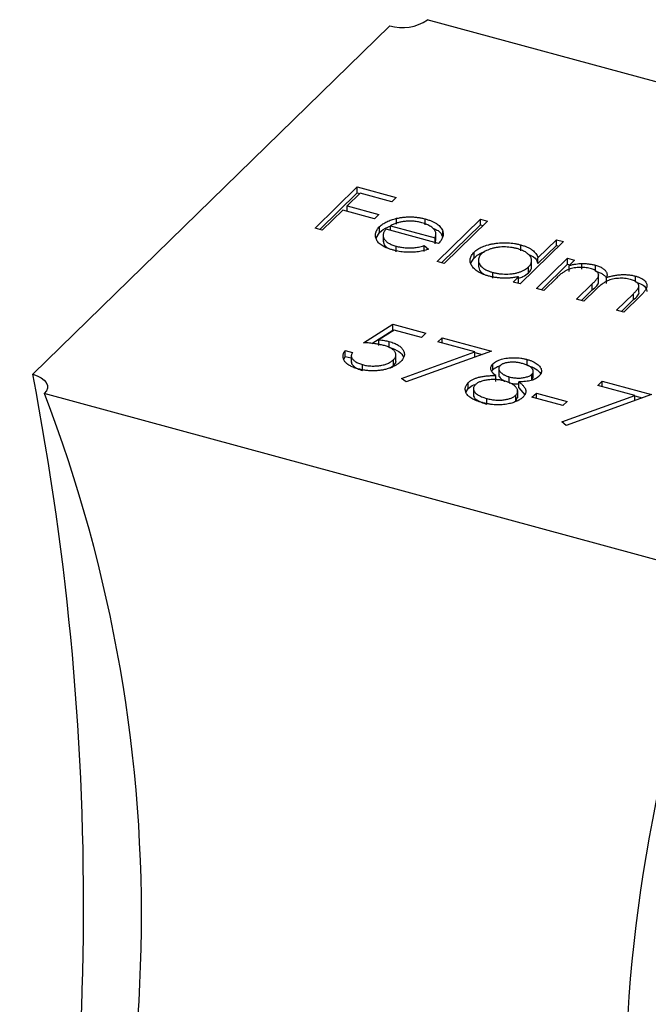
# Model space of a CAD drawing. Units: millimetres. Extents: x 35 to 2044, y 35 to 1435.
# Drawn here: x 1908 to 1918, y 1066 to 1080 of the extents above; entities that cross this region are included whole.
import ezdxf

# ---------------------------------------------------------------- set-up
doc = ezdxf.new("R2010")
doc.units = ezdxf.units.MM
doc.header["$LTSCALE"] = 7

msp = doc.modelspace()

# ---------------------------------------------------------------- linework, layer by layer
at = {"color": 7, "linetype": 'Continuous', "lineweight": 25}
for p, q in [((1924.182, 1077.549), (1914.289, 1080.237)), ((1908.519, 1075.054), (1913.739, 1080.149)), ((1912.648, 1077.189), (1913.265, 1077.792)), ((1913.265, 1077.792), (1913.835, 1077.637)), ((1913.265, 1077.706), (1913.265, 1077.792)), ((1912.716, 1077.17), (1913.265, 1077.706)), ((1913.307, 1077.701), (1913.117, 1077.516)), ((1913.265, 1077.706), (1913.302, 1077.696)), ((1913.772, 1077.575), (1913.307, 1077.701)), ((1913.835, 1077.637), (1913.772, 1077.575)), ((1913.117, 1077.516), (1913.582, 1077.39)), ((1913.117, 1077.437), (1913.117, 1077.516)), ((1913.054, 1077.454), (1912.753, 1077.161)), ((1913.519, 1077.328), (1913.054, 1077.454)), ((1913.582, 1077.39), (1913.519, 1077.328)), ((1913.592, 1077.127), (1913.592, 1077.212)), ((1913.753, 1077.225), (1914.402, 1077.048)), ((1913.753, 1077.155), (1913.753, 1077.225)), ((1913.841, 1077.247), (1913.841, 1077.333)), ((1914.26, 1077.238), (1914.26, 1077.324)), ((1914.433, 1076.704), (1915.066, 1077.322)), ((1914.502, 1076.685), (1915.066, 1077.236)), ((1915.171, 1077.293), (1914.538, 1076.675)), ((1915.066, 1077.322), (1915.171, 1077.293)), ((1915.066, 1077.236), (1915.066, 1077.322)), ((1915.066, 1077.236), (1915.102, 1077.226)), ((1912.753, 1077.161), (1912.648, 1077.189)), ((1913.539, 1077.045), (1913.592, 1077.127)), ((1913.643, 1077.095), (1913.643, 1076.987)), ((1914.452, 1076.966), (1913.687, 1077.173)), ((1914.402, 1076.979), (1914.402, 1077.048)), ((1914.416, 1077.009), (1914.416, 1077.116)), ((1914.515, 1077.058), (1914.515, 1077.144)), ((1913.832, 1076.841), (1913.832, 1076.926)), ((1914.242, 1076.934), (1914.309, 1076.883)), ((1914.242, 1076.848), (1914.242, 1076.934)), ((1914.402, 1076.962), (1914.412, 1077.02)), ((1916.281, 1076.992), (1915.648, 1076.374)), ((1915.656, 1076.859), (1915.656, 1076.944)), ((1915.907, 1076.757), (1916.176, 1077.02)), ((1915.907, 1076.672), (1916.176, 1076.935)), ((1916.176, 1077.02), (1916.281, 1076.992)), ((1916.176, 1076.935), (1916.176, 1077.02)), ((1916.176, 1076.935), (1916.212, 1076.925)), ((1914.975, 1076.754), (1914.975, 1076.84)), ((1914.538, 1076.675), (1914.433, 1076.704)), ((1914.925, 1076.678), (1914.975, 1076.754)), ((1915.037, 1076.731), (1915.037, 1076.624)), ((1915.767, 1076.536), (1915.767, 1076.622)), ((1915.814, 1076.617), (1915.814, 1076.724)), ((1915.888, 1076.309), (1916.339, 1076.749)), ((1915.907, 1076.672), (1915.907, 1076.757)), ((1915.957, 1076.29), (1916.339, 1076.663)), ((1916.339, 1076.749), (1916.444, 1076.72)), ((1916.339, 1076.663), (1916.339, 1076.749)), ((1916.339, 1076.663), (1916.375, 1076.653)), ((1916.444, 1076.72), (1916.366, 1076.644)), ((1916.366, 1076.558), (1916.366, 1076.644)), ((1916.548, 1076.588), (1916.548, 1076.674)), ((1916.747, 1076.562), (1916.747, 1076.648)), ((1915.245, 1076.457), (1915.245, 1076.543)), ((1915.543, 1076.402), (1915.621, 1076.478)), ((1915.621, 1076.393), (1915.621, 1076.478)), ((1916.795, 1076.406), (1916.795, 1076.513)), ((1917.332, 1076.403), (1917.332, 1076.489)), ((1915.648, 1076.374), (1915.543, 1076.402)), ((1915.612, 1076.384), (1915.621, 1076.393)), ((1916.183, 1076.465), (1915.993, 1076.28)), ((1916.473, 1076.15), (1916.702, 1076.373)), ((1916.702, 1076.288), (1916.702, 1076.373)), ((1916.91, 1076.382), (1916.91, 1076.468)), ((1917.383, 1076.247), (1917.383, 1076.354)), ((1915.993, 1076.28), (1915.888, 1076.309)), ((1916.542, 1076.131), (1916.702, 1076.288)), ((1916.753, 1076.292), (1916.578, 1076.121)), ((1917.058, 1075.991), (1917.302, 1076.229)), ((1917.407, 1076.201), (1917.163, 1075.962)), ((1917.302, 1076.144), (1917.302, 1076.229)), ((1916.578, 1076.121), (1916.473, 1076.15)), ((1917.127, 1075.972), (1917.302, 1076.144)), ((1917.163, 1075.962), (1917.058, 1075.991)), ((1913.358, 1075.515), (1913.787, 1075.784)), ((1913.787, 1075.784), (1914.267, 1075.653)), ((1913.787, 1075.698), (1913.787, 1075.784)), ((1913.479, 1075.505), (1913.787, 1075.698)), ((1913.806, 1075.699), (1913.58, 1075.558)), ((1913.787, 1075.698), (1913.798, 1075.695)), ((1914.204, 1075.591), (1913.806, 1075.699)), ((1914.267, 1075.653), (1914.204, 1075.591)), ((1913.58, 1075.472), (1913.58, 1075.558)), ((1913.73, 1075.447), (1913.73, 1075.532)), ((1914.444, 1075.526), (1914.507, 1075.588)), ((1914.986, 1075.379), (1914.444, 1075.526)), ((1914.507, 1075.588), (1915.227, 1075.392)), ((1914.507, 1075.509), (1914.507, 1075.588)), ((1913.088, 1075.401), (1913.193, 1075.372)), ((1913.088, 1075.315), (1913.088, 1075.401)), ((1913.178, 1075.333), (1913.178, 1075.226)), ((1913.831, 1075.242), (1913.831, 1075.349)), ((1913.914, 1074.992), (1914.986, 1075.379)), ((1915.227, 1075.392), (1913.979, 1074.941)), ((1914.986, 1075.305), (1914.986, 1075.379)), ((1914.986, 1075.372), (1915.092, 1075.343)), ((1913.067, 1075.269), (1913.088, 1075.315)), ((1913.088, 1075.315), (1913.178, 1075.291)), ((1913.34, 1075.108), (1913.34, 1075.194)), ((1913.748, 1075.149), (1913.794, 1075.18)), ((1913.794, 1075.18), (1913.794, 1075.266)), ((1915.249, 1075.122), (1915.249, 1075.208)), ((1915.751, 1075.184), (1915.751, 1075.27)), ((1915.237, 1075.104), (1915.249, 1075.122)), ((1915.289, 1074.948), (1915.289, 1075.034)), ((1915.334, 1075.15), (1915.334, 1075.043)), ((1915.82, 1074.968), (1915.82, 1075.054)), ((1915.839, 1074.997), (1915.839, 1075.104)), ((1913.979, 1074.941), (1913.914, 1074.992)), ((1914.889, 1074.846), (1914.889, 1074.932)), ((1915.488, 1074.929), (1915.488, 1075.015)), ((1915.627, 1074.856), (1915.627, 1074.942)), ((1915.82, 1074.968), (1915.834, 1075.008)), ((1916.784, 1074.89), (1916.847, 1074.952)), ((1917.326, 1074.743), (1916.784, 1074.89)), ((1916.847, 1074.952), (1917.567, 1074.756)), ((1916.847, 1074.873), (1916.847, 1074.952)), ((1918.581, 1072.082), (1908.689, 1074.771)), ((1914.855, 1074.788), (1914.889, 1074.846)), ((1914.965, 1074.853), (1914.965, 1074.746)), ((1915.583, 1074.662), (1915.583, 1074.748)), ((1915.611, 1074.707), (1915.611, 1074.814)), ((1915.627, 1074.856), (1915.713, 1074.754)), ((1915.82, 1074.717), (1915.884, 1074.779)), ((1915.884, 1074.779), (1916.334, 1074.657)), ((1915.884, 1074.7), (1915.884, 1074.779)), ((1916.254, 1074.356), (1917.326, 1074.743)), ((1917.567, 1074.756), (1916.319, 1074.305)), ((1917.326, 1074.669), (1917.326, 1074.743)), ((1915.159, 1074.614), (1915.159, 1074.699)), ((1915.583, 1074.662), (1915.606, 1074.718)), ((1916.27, 1074.595), (1915.82, 1074.717)), ((1916.334, 1074.657), (1916.27, 1074.595)), ((1917.326, 1074.736), (1917.432, 1074.707)), ((1916.319, 1074.305), (1916.254, 1074.356))]:
    msp.add_line(p, q, dxfattribs=at)
at = {"color": 7, "linetype": 'Continuous', "lineweight": 25, "flags": 128}
msp.add_lwpolyline([(1908.519, 1075.054), (1908.585, 1075.032), (1908.642, 1075.003), (1908.687, 1074.969), (1908.718, 1074.931), (1908.734, 1074.891), (1908.734, 1074.849), (1908.719, 1074.809), (1908.689, 1074.771)], dxfattribs=at)
at = {"color": 7, "linetype": 'Continuous', "lineweight": 25}
for centre, radius, start, end in [((1913.926, 1080.749), 0.628, 252.696, 305.3989), ((1868.459, 1067.298), 40.804, 347.7166, 10.9581), ((1888.865, 1067.132), 21.245, 336.3715, 21.0733), ((1939.161, 1064.357), 21.982, 159.4242, 203.1004)]:
    msp.add_arc(centre, radius, start, end, dxfattribs=at)
for points, knots in [([(1913.841, 1077.333), (1913.859, 1077.336), (1913.893, 1077.343), (1913.945, 1077.351), (1913.998, 1077.354), (1914.05, 1077.355), (1914.103, 1077.352), (1914.156, 1077.346), (1914.208, 1077.337), (1914.242, 1077.328), (1914.26, 1077.324)], [0, 0, 0, 0, 0.1288353, 0.2535893, 0.3746433, 0.49534, 0.6163248, 0.7397593, 0.8668423, 1, 1, 1, 1]), ([(1913.79, 1076.869), (1913.774, 1076.873), (1913.742, 1076.883), (1913.699, 1076.899), (1913.66, 1076.916), (1913.627, 1076.935), (1913.599, 1076.955), (1913.576, 1076.977), (1913.557, 1077), (1913.544, 1077.024), (1913.536, 1077.049), (1913.531, 1077.073), (1913.531, 1077.098), (1913.535, 1077.122), (1913.543, 1077.145), (1913.555, 1077.168), (1913.571, 1077.191), (1913.585, 1077.205), (1913.592, 1077.212)], [0, 0, 0, 0, 0.071579, 0.139629, 0.204797, 0.268135, 0.329814, 0.391301, 0.453434, 0.516552, 0.579631, 0.641119, 0.701294, 0.76081, 0.819932, 0.87892, 0.938983, 1, 1, 1, 1]), ([(1913.592, 1077.212), (1913.599, 1077.219), (1913.614, 1077.232), (1913.639, 1077.251), (1913.666, 1077.268), (1913.696, 1077.284), (1913.729, 1077.298), (1913.764, 1077.311), (1913.801, 1077.323), (1913.828, 1077.329), (1913.841, 1077.333)], [0, 0, 0, 0, 0.128045, 0.253768, 0.377428, 0.500551, 0.623296, 0.746578, 0.872348, 1, 1, 1, 1]), ([(1913.592, 1077.127), (1913.626, 1077.156), (1913.669, 1077.193), (1913.739, 1077.214), (1913.753, 1077.218)], [0, 0, 0, 0, 0.800425, 1, 1, 1, 1]), ([(1913.947, 1077.287), (1913.939, 1077.286), (1913.922, 1077.284), (1913.898, 1077.279), (1913.873, 1077.273), (1913.849, 1077.266), (1913.825, 1077.257), (1913.8, 1077.247), (1913.776, 1077.237), (1913.761, 1077.229), (1913.753, 1077.225)], [0, 0, 0, 0, 0.109984, 0.22258, 0.3385, 0.458709, 0.585535, 0.717518, 0.854667, 1, 1, 1, 1]), ([(1914.21, 1077.268), (1914.199, 1077.271), (1914.178, 1077.277), (1914.145, 1077.283), (1914.113, 1077.288), (1914.08, 1077.291), (1914.047, 1077.292), (1914.014, 1077.292), (1913.98, 1077.29), (1913.958, 1077.288), (1913.947, 1077.287)], [0, 0, 0, 0, 0.131092, 0.259141, 0.384162, 0.505992, 0.629098, 0.750669, 0.874039, 1, 1, 1, 1]), ([(1914.402, 1077.048), (1914.405, 1077.056), (1914.412, 1077.072), (1914.416, 1077.096), (1914.416, 1077.117), (1914.411, 1077.138), (1914.401, 1077.157), (1914.386, 1077.176), (1914.366, 1077.194), (1914.341, 1077.212), (1914.314, 1077.229), (1914.282, 1077.244), (1914.247, 1077.257), (1914.222, 1077.265), (1914.21, 1077.268)], [0, 0, 0, 0, 0.0962401, 0.1852313, 0.2675005, 0.3444004, 0.4195949, 0.4968906, 0.5766379, 0.6602679, 0.7453866, 0.8300403, 0.9144742, 1, 1, 1, 1]), ([(1914.26, 1077.324), (1914.277, 1077.319), (1914.311, 1077.309), (1914.357, 1077.291), (1914.397, 1077.272), (1914.432, 1077.25), (1914.462, 1077.226), (1914.485, 1077.201), (1914.504, 1077.173), (1914.511, 1077.154), (1914.515, 1077.144)], [0, 0, 0, 0, 0.13204, 0.259033, 0.38188, 0.502258, 0.622752, 0.744743, 0.870109, 1, 1, 1, 1]), ([(1913.687, 1077.173), (1913.681, 1077.168), (1913.67, 1077.156), (1913.658, 1077.138), (1913.649, 1077.12), (1913.644, 1077.102), (1913.642, 1077.084), (1913.644, 1077.067), (1913.65, 1077.049), (1913.658, 1077.032), (1913.67, 1077.015), (1913.685, 1076.999), (1913.703, 1076.984), (1913.723, 1076.97), (1913.746, 1076.958), (1913.772, 1076.946), (1913.801, 1076.935), (1913.822, 1076.93), (1913.832, 1076.926)], [0, 0, 0, 0, 0.068385, 0.134476, 0.198391, 0.260753, 0.321829, 0.383037, 0.444653, 0.507398, 0.569825, 0.630778, 0.690929, 0.750945, 0.811049, 0.872331, 0.935004, 1, 1, 1, 1]), ([(1914.372, 1077.187), (1914.399, 1077.176), (1914.479, 1077.145), (1914.501, 1077.093), (1914.515, 1077.058)], [0, 0, 0, 0, 0.334192, 1, 1, 1, 1]), ([(1914.515, 1077.144), (1914.517, 1077.136), (1914.521, 1077.122), (1914.522, 1077.1), (1914.52, 1077.078), (1914.514, 1077.056), (1914.504, 1077.033), (1914.491, 1077.011), (1914.473, 1076.988), (1914.459, 1076.973), (1914.452, 1076.966)], [0, 0, 0, 0, 0.118522, 0.236255, 0.356174, 0.47725, 0.60154, 0.729618, 0.862158, 1, 1, 1, 1]), ([(1913.648, 1076.998), (1913.649, 1076.975), (1913.651, 1076.941), (1913.689, 1076.915), (1913.7, 1076.906)], [0, 0, 0, 0, 0.690235, 1, 1, 1, 1]), ([(1913.832, 1076.926), (1913.843, 1076.924), (1913.864, 1076.918), (1913.897, 1076.912), (1913.931, 1076.907), (1913.965, 1076.903), (1913.999, 1076.901), (1914.032, 1076.9), (1914.064, 1076.901), (1914.096, 1076.903), (1914.128, 1076.907), (1914.163, 1076.914), (1914.202, 1076.922), (1914.228, 1076.93), (1914.242, 1076.934)], [0, 0, 0, 0, 0.0825923, 0.1638789, 0.2456587, 0.3277257, 0.40861, 0.4857491, 0.5591691, 0.6302685, 0.705306, 0.792065, 0.8897964, 1, 1, 1, 1]), ([(1914.975, 1076.84), (1914.983, 1076.847), (1914.999, 1076.862), (1915.028, 1076.883), (1915.061, 1076.901), (1915.096, 1076.918), (1915.135, 1076.933), (1915.177, 1076.945), (1915.222, 1076.956), (1915.27, 1076.964), (1915.32, 1076.971), (1915.369, 1076.975), (1915.418, 1076.976), (1915.467, 1076.975), (1915.515, 1076.971), (1915.563, 1076.965), (1915.61, 1076.956), (1915.641, 1076.948), (1915.656, 1076.944)], [0, 0, 0, 0, 0.063775, 0.126079, 0.186904, 0.247574, 0.308003, 0.369132, 0.432033, 0.496791, 0.561611, 0.624914, 0.686726, 0.748079, 0.809582, 0.871631, 0.934886, 1, 1, 1, 1]), ([(1915.602, 1076.89), (1915.586, 1076.894), (1915.555, 1076.902), (1915.507, 1076.909), (1915.457, 1076.914), (1915.406, 1076.915), (1915.356, 1076.913), (1915.307, 1076.907), (1915.259, 1076.898), (1915.214, 1076.885), (1915.172, 1076.87), (1915.136, 1076.852), (1915.104, 1076.833), (1915.087, 1076.818), (1915.079, 1076.811)], [0, 0, 0, 0, 0.085921, 0.169593, 0.252476, 0.336244, 0.419505, 0.502036, 0.584775, 0.669846, 0.754185, 0.836658, 0.91801, 1, 1, 1, 1]), ([(1915.656, 1076.944), (1915.673, 1076.939), (1915.707, 1076.93), (1915.752, 1076.912), (1915.792, 1076.891), (1915.827, 1076.869), (1915.855, 1076.844), (1915.879, 1076.817), (1915.896, 1076.788), (1915.903, 1076.768), (1915.907, 1076.757)], [0, 0, 0, 0, 0.128884, 0.252985, 0.3742104, 0.4941015, 0.6147528, 0.7385111, 0.8662425, 1, 1, 1, 1]), ([(1914.309, 1076.883), (1914.295, 1076.878), (1914.267, 1076.869), (1914.224, 1076.858), (1914.181, 1076.848), (1914.138, 1076.842), (1914.095, 1076.838), (1914.053, 1076.836), (1914.01, 1076.836), (1913.967, 1076.838), (1913.923, 1076.842), (1913.879, 1076.849), (1913.834, 1076.857), (1913.805, 1076.865), (1913.79, 1076.869)], [0, 0, 0, 0, 0.0933699, 0.1816608, 0.2658742, 0.3463548, 0.4245999, 0.5019032, 0.5799921, 0.6584434, 0.7386722, 0.8218941, 0.9088008, 1, 1, 1, 1]), ([(1915.186, 1076.489), (1915.171, 1076.494), (1915.141, 1076.502), (1915.101, 1076.517), (1915.064, 1076.534), (1915.031, 1076.552), (1915.002, 1076.572), (1914.977, 1076.594), (1914.955, 1076.617), (1914.938, 1076.642), (1914.925, 1076.667), (1914.917, 1076.692), (1914.914, 1076.718), (1914.916, 1076.743), (1914.923, 1076.767), (1914.935, 1076.792), (1914.952, 1076.816), (1914.967, 1076.832), (1914.975, 1076.84)], [0, 0, 0, 0, 0.06462, 0.127433, 0.189004, 0.24993, 0.310668, 0.372329, 0.434939, 0.499576, 0.564191, 0.626735, 0.688109, 0.749294, 0.810331, 0.871901, 0.935046, 1, 1, 1, 1]), ([(1914.975, 1076.754), (1915.013, 1076.789), (1915.053, 1076.826), (1915.124, 1076.842), (1915.127, 1076.842)], [0, 0, 0, 0, 0.950959, 1, 1, 1, 1]), ([(1915.079, 1076.811), (1915.072, 1076.803), (1915.058, 1076.788), (1915.044, 1076.763), (1915.037, 1076.737), (1915.036, 1076.711), (1915.042, 1076.684), (1915.054, 1076.659), (1915.072, 1076.635), (1915.097, 1076.612), (1915.127, 1076.591), (1915.162, 1076.572), (1915.201, 1076.555), (1915.23, 1076.547), (1915.245, 1076.543)], [0, 0, 0, 0, 0.081589, 0.162859, 0.245484, 0.330807, 0.416493, 0.499893, 0.583048, 0.667158, 0.751312, 0.833785, 0.916256, 1, 1, 1, 1]), ([(1915.767, 1076.622), (1915.773, 1076.628), (1915.785, 1076.64), (1915.798, 1076.659), (1915.808, 1076.678), (1915.813, 1076.697), (1915.815, 1076.716), (1915.813, 1076.735), (1915.806, 1076.754), (1915.796, 1076.773), (1915.783, 1076.792), (1915.766, 1076.81), (1915.746, 1076.826), (1915.724, 1076.841), (1915.698, 1076.855), (1915.669, 1076.868), (1915.637, 1076.88), (1915.614, 1076.887), (1915.602, 1076.89)], [0, 0, 0, 0, 0.065634, 0.129188, 0.191219, 0.251913, 0.312507, 0.373494, 0.435152, 0.498741, 0.562095, 0.624187, 0.685476, 0.746097, 0.807612, 0.869967, 0.933951, 1, 1, 1, 1]), ([(1915.76, 1076.809), (1915.79, 1076.797), (1915.874, 1076.763), (1915.894, 1076.707), (1915.907, 1076.672)], [0, 0, 0, 0, 0.3567519, 1, 1, 1, 1]), ([(1915.039, 1076.635), (1915.042, 1076.607), (1915.047, 1076.566), (1915.094, 1076.533), (1915.109, 1076.522)], [0, 0, 0, 0, 0.6704027, 1, 1, 1, 1]), ([(1915.245, 1076.543), (1915.26, 1076.539), (1915.291, 1076.531), (1915.34, 1076.523), (1915.391, 1076.519), (1915.442, 1076.517), (1915.494, 1076.519), (1915.543, 1076.524), (1915.59, 1076.533), (1915.633, 1076.545), (1915.674, 1076.56), (1915.71, 1076.578), (1915.742, 1076.598), (1915.759, 1076.614), (1915.767, 1076.622)], [0, 0, 0, 0, 0.084802, 0.168664, 0.252552, 0.33824, 0.423103, 0.505556, 0.586176, 0.667136, 0.748499, 0.830452, 0.913456, 1, 1, 1, 1]), ([(1915.767, 1076.536), (1915.795, 1076.564), (1915.825, 1076.594), (1915.812, 1076.625), (1915.811, 1076.628)], [0, 0, 0, 0, 0.915844, 1, 1, 1, 1]), ([(1916.673, 1076.599), (1916.66, 1076.602), (1916.634, 1076.608), (1916.592, 1076.614), (1916.549, 1076.616), (1916.504, 1076.615), (1916.46, 1076.611), (1916.417, 1076.603), (1916.376, 1076.593), (1916.345, 1076.581), (1916.321, 1076.57), (1916.302, 1076.559), (1916.283, 1076.548), (1916.264, 1076.534), (1916.243, 1076.519), (1916.224, 1076.503), (1916.203, 1076.485), (1916.19, 1076.472), (1916.183, 1076.465)], [0, 0, 0, 0, 0.068677, 0.136871, 0.206114, 0.277538, 0.349772, 0.421251, 0.492911, 0.567027, 0.606614, 0.649704, 0.697303, 0.749086, 0.804881, 0.865485, 0.930237, 1, 1, 1, 1]), ([(1916.366, 1076.644), (1916.382, 1076.648), (1916.413, 1076.656), (1916.46, 1076.665), (1916.505, 1076.671), (1916.534, 1076.673), (1916.548, 1076.674)], [0, 0, 0, 0, 0.2835948, 0.5433948, 0.7806456, 1, 1, 1, 1]), ([(1916.548, 1076.674), (1916.565, 1076.673), (1916.6, 1076.672), (1916.651, 1076.667), (1916.7, 1076.659), (1916.731, 1076.652), (1916.747, 1076.648)], [0, 0, 0, 0, 0.253734, 0.503035, 0.750014, 1, 1, 1, 1]), ([(1916.747, 1076.648), (1916.757, 1076.645), (1916.777, 1076.639), (1916.805, 1076.629), (1916.83, 1076.617), (1916.853, 1076.603), (1916.872, 1076.589), (1916.889, 1076.575), (1916.902, 1076.56), (1916.91, 1076.544), (1916.916, 1076.528), (1916.918, 1076.509), (1916.916, 1076.489), (1916.912, 1076.475), (1916.91, 1076.468)], [0, 0, 0, 0, 0.084152, 0.166532, 0.248836, 0.331246, 0.412957, 0.490494, 0.566156, 0.639987, 0.716765, 0.802144, 0.895833, 1, 1, 1, 1]), ([(1915.621, 1076.478), (1915.602, 1076.475), (1915.565, 1076.468), (1915.508, 1076.461), (1915.453, 1076.457), (1915.398, 1076.457), (1915.344, 1076.461), (1915.29, 1076.467), (1915.237, 1076.476), (1915.203, 1076.485), (1915.186, 1076.489)], [0, 0, 0, 0, 0.134298, 0.262085, 0.38627, 0.507165, 0.6273, 0.748145, 0.87237, 1, 1, 1, 1]), ([(1915.621, 1076.46), (1915.644, 1076.466), (1915.707, 1076.484), (1915.744, 1076.516), (1915.767, 1076.536)], [0, 0, 0, 0, 0.370001, 1, 1, 1, 1]), ([(1916.702, 1076.373), (1916.709, 1076.38), (1916.721, 1076.392), (1916.738, 1076.41), (1916.753, 1076.426), (1916.765, 1076.441), (1916.775, 1076.454), (1916.784, 1076.466), (1916.789, 1076.477), (1916.794, 1076.489), (1916.796, 1076.503), (1916.793, 1076.519), (1916.785, 1076.535), (1916.772, 1076.551), (1916.754, 1076.565), (1916.732, 1076.578), (1916.704, 1076.59), (1916.684, 1076.596), (1916.673, 1076.599)], [0, 0, 0, 0, 0.08253, 0.158779, 0.227738, 0.289946, 0.345499, 0.393896, 0.436374, 0.472122, 0.536384, 0.599078, 0.661948, 0.726311, 0.791771, 0.858647, 0.927305, 1, 1, 1, 1]), ([(1916.747, 1076.562), (1916.757, 1076.559), (1916.777, 1076.553), (1916.805, 1076.543), (1916.83, 1076.531), (1916.853, 1076.518), (1916.872, 1076.504), (1916.888, 1076.489), (1916.897, 1076.48), (1916.9, 1076.475)], [0, 0, 0, 0, 0.084152, 0.1665323, 0.2488363, 0.3312461, 0.4129571, 0.4904943, 0.56, 0.56, 0.56, 0.56]), ([(1916.91, 1076.468), (1916.919, 1076.471), (1916.936, 1076.477), (1916.964, 1076.484), (1916.991, 1076.491), (1917.018, 1076.497), (1917.046, 1076.502), (1917.073, 1076.505), (1917.1, 1076.508), (1917.137, 1076.51), (1917.181, 1076.511), (1917.234, 1076.508), (1917.285, 1076.5), (1917.317, 1076.493), (1917.332, 1076.489)], [0, 0, 0, 0, 0.0717661, 0.1412255, 0.2091159, 0.2748397, 0.3394829, 0.4024763, 0.4649419, 0.5268326, 0.6474148, 0.7655615, 0.8816151, 1, 1, 1, 1]), ([(1917.332, 1076.489), (1917.347, 1076.485), (1917.374, 1076.476), (1917.41, 1076.461), (1917.441, 1076.443), (1917.466, 1076.424), (1917.485, 1076.402), (1917.497, 1076.38), (1917.503, 1076.356), (1917.501, 1076.336), (1917.497, 1076.319), (1917.491, 1076.305), (1917.483, 1076.29), (1917.472, 1076.274), (1917.459, 1076.257), (1917.444, 1076.239), (1917.427, 1076.22), (1917.414, 1076.207), (1917.407, 1076.201)], [0, 0, 0, 0, 0.075604, 0.147965, 0.218797, 0.28947, 0.359724, 0.429708, 0.500497, 0.574429, 0.613947, 0.657155, 0.703973, 0.754939, 0.809707, 0.868833, 0.932385, 1, 1, 1, 1]), ([(1916.702, 1076.288), (1916.75, 1076.326), (1916.802, 1076.368), (1916.794, 1076.414), (1916.793, 1076.417)], [0, 0, 0, 0, 0.936614, 1, 1, 1, 1]), ([(1917.259, 1076.44), (1917.245, 1076.443), (1917.219, 1076.45), (1917.175, 1076.455), (1917.131, 1076.458), (1917.086, 1076.456), (1917.041, 1076.452), (1916.998, 1076.444), (1916.958, 1076.433), (1916.927, 1076.421), (1916.902, 1076.409), (1916.883, 1076.398), (1916.864, 1076.385), (1916.843, 1076.37), (1916.822, 1076.354), (1916.799, 1076.335), (1916.776, 1076.314), (1916.761, 1076.3), (1916.753, 1076.292)], [0, 0, 0, 0, 0.068158, 0.134707, 0.201865, 0.270788, 0.340024, 0.408083, 0.476813, 0.547346, 0.58564, 0.628865, 0.677153, 0.730803, 0.789807, 0.854325, 0.924365, 1, 1, 1, 1]), ([(1917.302, 1076.229), (1917.308, 1076.235), (1917.319, 1076.246), (1917.334, 1076.262), (1917.347, 1076.276), (1917.358, 1076.29), (1917.367, 1076.302), (1917.374, 1076.313), (1917.379, 1076.322), (1917.383, 1076.334), (1917.384, 1076.347), (1917.38, 1076.363), (1917.371, 1076.378), (1917.358, 1076.393), (1917.34, 1076.407), (1917.317, 1076.419), (1917.29, 1076.431), (1917.269, 1076.437), (1917.259, 1076.44)], [0, 0, 0, 0, 0.078343, 0.150563, 0.216151, 0.27568, 0.328707, 0.375904, 0.417302, 0.452693, 0.517265, 0.581217, 0.645322, 0.712024, 0.78013, 0.850218, 0.922649, 1, 1, 1, 1]), ([(1917.332, 1076.403), (1917.366, 1076.392), (1917.433, 1076.369), (1917.493, 1076.317), (1917.497, 1076.28), (1917.498, 1076.264)], [0, 0, 0, 0, 0.357823, 0.715278, 1, 1, 1, 1]), ([(1917.302, 1076.144), (1917.349, 1076.181), (1917.395, 1076.217), (1917.383, 1076.257), (1917.383, 1076.257)], [0, 0, 0, 0, 0.9995627, 1, 1, 1, 1]), ([(1913.648, 1075.476), (1913.639, 1075.478), (1913.62, 1075.483), (1913.589, 1075.489), (1913.557, 1075.495), (1913.522, 1075.5), (1913.484, 1075.505), (1913.444, 1075.509), (1913.402, 1075.512), (1913.373, 1075.514), (1913.358, 1075.515)], [0, 0, 0, 0, 0.102203, 0.211023, 0.3251, 0.446502, 0.573788, 0.708901, 0.850358, 1, 1, 1, 1]), ([(1913.58, 1075.558), (1913.594, 1075.556), (1913.622, 1075.553), (1913.661, 1075.548), (1913.697, 1075.541), (1913.719, 1075.535), (1913.73, 1075.532)], [0, 0, 0, 0, 0.275068, 0.532901, 0.773973, 1, 1, 1, 1]), ([(1913.794, 1075.266), (1913.798, 1075.271), (1913.808, 1075.28), (1913.818, 1075.295), (1913.826, 1075.31), (1913.83, 1075.325), (1913.831, 1075.339), (1913.829, 1075.354), (1913.824, 1075.369), (1913.816, 1075.383), (1913.805, 1075.397), (1913.791, 1075.411), (1913.774, 1075.423), (1913.754, 1075.435), (1913.732, 1075.447), (1913.706, 1075.457), (1913.678, 1075.467), (1913.658, 1075.473), (1913.648, 1075.476)], [0, 0, 0, 0, 0.0653514, 0.127916, 0.1883602, 0.2472161, 0.3056301, 0.3637698, 0.4226609, 0.4826873, 0.5433002, 0.604118, 0.6649649, 0.7274135, 0.7914676, 0.8580554, 0.9270368, 1, 1, 1, 1]), ([(1913.73, 1075.532), (1913.743, 1075.529), (1913.768, 1075.521), (1913.803, 1075.508), (1913.835, 1075.494), (1913.863, 1075.479), (1913.887, 1075.462), (1913.907, 1075.445), (1913.925, 1075.425), (1913.938, 1075.405), (1913.948, 1075.384), (1913.953, 1075.363), (1913.955, 1075.342), (1913.952, 1075.321), (1913.944, 1075.299), (1913.932, 1075.278), (1913.917, 1075.256), (1913.903, 1075.242), (1913.896, 1075.235)], [0, 0, 0, 0, 0.065808, 0.129394, 0.190894, 0.251281, 0.310815, 0.370371, 0.430768, 0.492881, 0.555104, 0.616067, 0.677256, 0.73826, 0.800762, 0.864778, 0.931045, 1, 1, 1, 1]), ([(1913.271, 1075.134), (1913.259, 1075.137), (1913.237, 1075.143), (1913.205, 1075.155), (1913.177, 1075.167), (1913.151, 1075.181), (1913.129, 1075.196), (1913.109, 1075.212), (1913.092, 1075.228), (1913.078, 1075.246), (1913.068, 1075.265), (1913.061, 1075.284), (1913.057, 1075.303), (1913.056, 1075.322), (1913.059, 1075.341), (1913.065, 1075.361), (1913.075, 1075.381), (1913.083, 1075.394), (1913.088, 1075.401)], [0, 0, 0, 0, 0.065421, 0.128708, 0.190236, 0.250724, 0.310637, 0.370766, 0.431615, 0.493523, 0.555883, 0.617342, 0.678668, 0.740711, 0.802985, 0.866803, 0.932347, 1, 1, 1, 1]), ([(1913.193, 1075.372), (1913.19, 1075.366), (1913.183, 1075.353), (1913.178, 1075.335), (1913.177, 1075.317), (1913.181, 1075.301), (1913.189, 1075.285), (1913.2, 1075.269), (1913.216, 1075.254), (1913.235, 1075.24), (1913.257, 1075.226), (1913.283, 1075.214), (1913.31, 1075.203), (1913.33, 1075.197), (1913.34, 1075.194)], [0, 0, 0, 0, 0.0946873, 0.1819942, 0.2643769, 0.3421799, 0.4186176, 0.4965091, 0.5773691, 0.6615106, 0.7467326, 0.831258, 0.9152056, 1, 1, 1, 1]), ([(1913.73, 1075.447), (1913.784, 1075.428), (1913.889, 1075.393), (1913.926, 1075.332), (1913.943, 1075.302)], [0, 0, 0, 0, 0.515533, 1, 1, 1, 1]), ([(1913.181, 1075.237), (1913.18, 1075.234), (1913.173, 1075.211), (1913.206, 1075.174), (1913.263, 1075.133), (1913.315, 1075.117), (1913.34, 1075.108)], [0, 0, 0, 0, 0.053966, 0.420732, 0.710366, 1, 1, 1, 1]), ([(1913.896, 1075.235), (1913.891, 1075.23), (1913.881, 1075.221), (1913.864, 1075.207), (1913.845, 1075.194), (1913.825, 1075.181), (1913.803, 1075.17), (1913.781, 1075.159), (1913.756, 1075.149), (1913.731, 1075.14), (1913.705, 1075.132), (1913.678, 1075.125), (1913.651, 1075.118), (1913.623, 1075.113), (1913.595, 1075.109), (1913.567, 1075.106), (1913.538, 1075.104), (1913.508, 1075.103), (1913.479, 1075.103), (1913.449, 1075.104), (1913.419, 1075.106), (1913.39, 1075.11), (1913.36, 1075.114), (1913.33, 1075.12), (1913.3, 1075.126), (1913.281, 1075.131), (1913.271, 1075.134)], [0, 0, 0, 0, 0.044014, 0.087434, 0.130118, 0.172554, 0.214555, 0.256298, 0.298438, 0.340849, 0.382715, 0.423924, 0.464246, 0.504074, 0.543862, 0.583567, 0.623094, 0.663229, 0.703551, 0.743938, 0.784541, 0.82575, 0.867757, 0.910745, 0.954914, 1, 1, 1, 1]), ([(1913.34, 1075.194), (1913.35, 1075.191), (1913.37, 1075.186), (1913.402, 1075.18), (1913.433, 1075.176), (1913.465, 1075.174), (1913.497, 1075.173), (1913.529, 1075.174), (1913.562, 1075.176), (1913.595, 1075.18), (1913.626, 1075.186), (1913.657, 1075.193), (1913.685, 1075.202), (1913.711, 1075.212), (1913.735, 1075.223), (1913.757, 1075.236), (1913.777, 1075.25), (1913.788, 1075.261), (1913.794, 1075.266)], [0, 0, 0, 0, 0.064207, 0.126425, 0.18768, 0.248216, 0.308305, 0.369661, 0.431699, 0.495947, 0.559758, 0.622295, 0.683911, 0.745092, 0.80674, 0.869087, 0.93329, 1, 1, 1, 1]), ([(1913.794, 1075.18), (1913.816, 1075.202), (1913.841, 1075.226), (1913.829, 1075.25), (1913.828, 1075.252)], [0, 0, 0, 0, 0.934511, 1, 1, 1, 1]), ([(1915.289, 1075.034), (1915.28, 1075.042), (1915.261, 1075.056), (1915.24, 1075.079), (1915.225, 1075.102), (1915.218, 1075.125), (1915.216, 1075.147), (1915.221, 1075.168), (1915.231, 1075.189), (1915.243, 1075.202), (1915.249, 1075.208)], [0, 0, 0, 0, 0.14586, 0.282426, 0.41085, 0.535029, 0.654701, 0.770133, 0.884556, 1, 1, 1, 1]), ([(1915.249, 1075.208), (1915.257, 1075.214), (1915.271, 1075.227), (1915.299, 1075.244), (1915.333, 1075.259), (1915.372, 1075.272), (1915.414, 1075.283), (1915.46, 1075.29), (1915.507, 1075.295), (1915.557, 1075.296), (1915.607, 1075.294), (1915.656, 1075.289), (1915.705, 1075.281), (1915.735, 1075.274), (1915.751, 1075.27)], [0, 0, 0, 0, 0.074058, 0.14887, 0.226668, 0.307735, 0.391157, 0.473929, 0.557928, 0.644989, 0.733364, 0.821092, 0.909287, 1, 1, 1, 1]), ([(1915.249, 1075.122), (1915.257, 1075.129), (1915.271, 1075.141), (1915.299, 1075.158), (1915.329, 1075.171), (1915.35, 1075.179), (1915.358, 1075.181)], [0, 0, 0, 0, 0.0740584, 0.1488704, 0.2266677, 0.28, 0.28, 0.28, 0.28]), ([(1915.354, 1075.179), (1915.351, 1075.176), (1915.345, 1075.169), (1915.339, 1075.159), (1915.335, 1075.149), (1915.334, 1075.138), (1915.335, 1075.126), (1915.339, 1075.115), (1915.345, 1075.103), (1915.354, 1075.091), (1915.364, 1075.079), (1915.377, 1075.067), (1915.391, 1075.057), (1915.407, 1075.047), (1915.425, 1075.038), (1915.444, 1075.029), (1915.465, 1075.022), (1915.48, 1075.017), (1915.488, 1075.015)], [0, 0, 0, 0, 0.054564, 0.107826, 0.161924, 0.21751, 0.274498, 0.334815, 0.397555, 0.464755, 0.532901, 0.600097, 0.665354, 0.731084, 0.796883, 0.863292, 0.930831, 1, 1, 1, 1]), ([(1915.682, 1075.209), (1915.673, 1075.211), (1915.657, 1075.216), (1915.632, 1075.221), (1915.608, 1075.225), (1915.583, 1075.228), (1915.559, 1075.229), (1915.535, 1075.23), (1915.511, 1075.229), (1915.487, 1075.227), (1915.465, 1075.224), (1915.443, 1075.22), (1915.424, 1075.216), (1915.406, 1075.21), (1915.391, 1075.204), (1915.376, 1075.196), (1915.364, 1075.188), (1915.357, 1075.182), (1915.354, 1075.179)], [0, 0, 0, 0, 0.075243, 0.147209, 0.216447, 0.284025, 0.350655, 0.415031, 0.47963, 0.544652, 0.608044, 0.667828, 0.725114, 0.780992, 0.835527, 0.889438, 0.944072, 1, 1, 1, 1]), ([(1915.82, 1075.054), (1915.823, 1075.057), (1915.828, 1075.062), (1915.834, 1075.071), (1915.837, 1075.081), (1915.839, 1075.091), (1915.839, 1075.101), (1915.836, 1075.111), (1915.832, 1075.122), (1915.825, 1075.133), (1915.817, 1075.144), (1915.805, 1075.155), (1915.791, 1075.165), (1915.774, 1075.175), (1915.755, 1075.184), (1915.733, 1075.193), (1915.708, 1075.202), (1915.691, 1075.207), (1915.682, 1075.209)], [0, 0, 0, 0, 0.050902, 0.101034, 0.151084, 0.203062, 0.256248, 0.310847, 0.368769, 0.430015, 0.49252, 0.556049, 0.621996, 0.690192, 0.761385, 0.836356, 0.915487, 1, 1, 1, 1]), ([(1915.751, 1075.27), (1915.765, 1075.265), (1915.794, 1075.257), (1915.833, 1075.241), (1915.867, 1075.223), (1915.897, 1075.203), (1915.922, 1075.182), (1915.94, 1075.159), (1915.953, 1075.136), (1915.959, 1075.112), (1915.959, 1075.088), (1915.953, 1075.065), (1915.942, 1075.043), (1915.929, 1075.03), (1915.923, 1075.023)], [0, 0, 0, 0, 0.08941, 0.176306, 0.262626, 0.349446, 0.435498, 0.518928, 0.601355, 0.684256, 0.765807, 0.844877, 0.92228, 1, 1, 1, 1]), ([(1915.751, 1075.184), (1915.796, 1075.169), (1915.885, 1075.139), (1915.925, 1075.088), (1915.945, 1075.063)], [0, 0, 0, 0, 0.503489, 1, 1, 1, 1]), ([(1914.889, 1074.932), (1914.894, 1074.936), (1914.903, 1074.944), (1914.918, 1074.956), (1914.935, 1074.967), (1914.953, 1074.977), (1914.972, 1074.986), (1914.993, 1074.994), (1915.015, 1075.002), (1915.038, 1075.009), (1915.063, 1075.015), (1915.09, 1075.021), (1915.119, 1075.025), (1915.15, 1075.028), (1915.182, 1075.031), (1915.216, 1075.033), (1915.252, 1075.034), (1915.277, 1075.034), (1915.289, 1075.034)], [0, 0, 0, 0, 0.058854, 0.116315, 0.172675, 0.22878, 0.28458, 0.340257, 0.39663, 0.453507, 0.512318, 0.572648, 0.636022, 0.702363, 0.771483, 0.844184, 0.92007, 1, 1, 1, 1]), ([(1915.34, 1075.053), (1915.338, 1075.049), (1915.329, 1075.026), (1915.366, 1074.991), (1915.398, 1074.962), (1915.422, 1074.954), (1915.423, 1074.953)], [0, 0, 0, 0, 0.1170699, 0.6021969, 0.9841522, 1, 1, 1, 1]), ([(1915.488, 1075.015), (1915.498, 1075.013), (1915.518, 1075.007), (1915.55, 1075.002), (1915.583, 1074.999), (1915.616, 1074.998), (1915.65, 1074.998), (1915.681, 1075.001), (1915.712, 1075.006), (1915.74, 1075.013), (1915.765, 1075.021), (1915.788, 1075.031), (1915.806, 1075.042), (1915.815, 1075.05), (1915.82, 1075.054)], [0, 0, 0, 0, 0.0896899, 0.178494, 0.2668378, 0.3565582, 0.4453342, 0.5308058, 0.6140762, 0.6977071, 0.7791419, 0.8553536, 0.9285568, 1, 1, 1, 1]), ([(1915.095, 1074.638), (1915.079, 1074.642), (1915.049, 1074.651), (1915.007, 1074.666), (1914.97, 1074.682), (1914.938, 1074.699), (1914.911, 1074.716), (1914.889, 1074.735), (1914.871, 1074.755), (1914.858, 1074.776), (1914.85, 1074.797), (1914.845, 1074.818), (1914.844, 1074.838), (1914.845, 1074.858), (1914.851, 1074.877), (1914.86, 1074.896), (1914.873, 1074.914), (1914.884, 1074.926), (1914.889, 1074.932)], [0, 0, 0, 0, 0.078556, 0.152863, 0.22356, 0.290375, 0.355403, 0.418291, 0.480389, 0.543073, 0.604924, 0.664398, 0.721943, 0.778375, 0.83383, 0.888861, 0.944089, 1, 1, 1, 1]), ([(1914.889, 1074.846), (1914.911, 1074.867), (1914.935, 1074.889), (1914.977, 1074.901), (1914.98, 1074.902)], [0, 0, 0, 0, 0.9242844, 1, 1, 1, 1]), ([(1914.993, 1074.901), (1914.987, 1074.896), (1914.977, 1074.885), (1914.968, 1074.867), (1914.964, 1074.848), (1914.965, 1074.829), (1914.971, 1074.81), (1914.983, 1074.792), (1915, 1074.773), (1915.022, 1074.756), (1915.049, 1074.74), (1915.082, 1074.725), (1915.118, 1074.711), (1915.145, 1074.703), (1915.159, 1074.699)], [0, 0, 0, 0, 0.074898, 0.148596, 0.224471, 0.302323, 0.381919, 0.461149, 0.542417, 0.626716, 0.714597, 0.804903, 0.900127, 1, 1, 1, 1]), ([(1915.427, 1074.953), (1915.417, 1074.955), (1915.396, 1074.961), (1915.364, 1074.967), (1915.332, 1074.972), (1915.3, 1074.975), (1915.269, 1074.976), (1915.237, 1074.976), (1915.205, 1074.974), (1915.173, 1074.971), (1915.143, 1074.966), (1915.115, 1074.961), (1915.089, 1074.954), (1915.065, 1074.945), (1915.043, 1074.936), (1915.024, 1074.926), (1915.007, 1074.914), (1914.997, 1074.906), (1914.993, 1074.901)], [0, 0, 0, 0, 0.071269, 0.139812, 0.206497, 0.271535, 0.336082, 0.400528, 0.464984, 0.53005, 0.594423, 0.655583, 0.714849, 0.772115, 0.828999, 0.885122, 0.942079, 1, 1, 1, 1]), ([(1915.583, 1074.748), (1915.587, 1074.752), (1915.595, 1074.76), (1915.603, 1074.773), (1915.609, 1074.787), (1915.611, 1074.801), (1915.61, 1074.815), (1915.607, 1074.829), (1915.6, 1074.844), (1915.59, 1074.859), (1915.578, 1074.874), (1915.564, 1074.888), (1915.547, 1074.901), (1915.527, 1074.913), (1915.506, 1074.925), (1915.482, 1074.935), (1915.456, 1074.944), (1915.437, 1074.95), (1915.427, 1074.953)], [0, 0, 0, 0, 0.057339, 0.113063, 0.169181, 0.225775, 0.283826, 0.343454, 0.405907, 0.471392, 0.538003, 0.603064, 0.667602, 0.732225, 0.797005, 0.863048, 0.930357, 1, 1, 1, 1]), ([(1915.488, 1074.929), (1915.521, 1074.922), (1915.566, 1074.911), (1915.614, 1074.914), (1915.627, 1074.915)], [0, 0, 0, 0, 0.725004, 1, 1, 1, 1]), ([(1915.923, 1075.023), (1915.916, 1075.017), (1915.901, 1075.004), (1915.874, 1074.987), (1915.843, 1074.974), (1915.808, 1074.962), (1915.769, 1074.953), (1915.725, 1074.947), (1915.678, 1074.943), (1915.645, 1074.942), (1915.627, 1074.942)], [0, 0, 0, 0, 0.121904, 0.239413, 0.35541, 0.472091, 0.592859, 0.718703, 0.854892, 1, 1, 1, 1]), ([(1915.627, 1074.942), (1915.634, 1074.937), (1915.648, 1074.927), (1915.666, 1074.912), (1915.682, 1074.896), (1915.696, 1074.882), (1915.707, 1074.867), (1915.716, 1074.853), (1915.723, 1074.839), (1915.728, 1074.825), (1915.73, 1074.812), (1915.73, 1074.798), (1915.729, 1074.785), (1915.725, 1074.772), (1915.719, 1074.759), (1915.712, 1074.746), (1915.701, 1074.733), (1915.694, 1074.725), (1915.689, 1074.72)], [0, 0, 0, 0, 0.079525, 0.1551, 0.22722, 0.295911, 0.362056, 0.42552, 0.485813, 0.544495, 0.60146, 0.657841, 0.713974, 0.769468, 0.82613, 0.882885, 0.940701, 1, 1, 1, 1]), ([(1914.968, 1074.756), (1914.967, 1074.754), (1914.956, 1074.73), (1915.01, 1074.667), (1915.103, 1074.634), (1915.159, 1074.614)], [0, 0, 0, 0, 0.039392, 0.413362, 1, 1, 1, 1]), ([(1915.159, 1074.699), (1915.17, 1074.697), (1915.192, 1074.691), (1915.225, 1074.684), (1915.257, 1074.679), (1915.289, 1074.676), (1915.321, 1074.674), (1915.352, 1074.675), (1915.382, 1074.676), (1915.412, 1074.68), (1915.44, 1074.684), (1915.467, 1074.69), (1915.492, 1074.697), (1915.514, 1074.705), (1915.535, 1074.714), (1915.553, 1074.724), (1915.57, 1074.736), (1915.579, 1074.744), (1915.583, 1074.748)], [0, 0, 0, 0, 0.076559, 0.149161, 0.218827, 0.285567, 0.350313, 0.414125, 0.477179, 0.540368, 0.602202, 0.662034, 0.719934, 0.775907, 0.831115, 0.886667, 0.942552, 1, 1, 1, 1]), ([(1915.473, 1074.62), (1915.458, 1074.617), (1915.429, 1074.612), (1915.383, 1074.607), (1915.337, 1074.605), (1915.29, 1074.606), (1915.242, 1074.609), (1915.193, 1074.616), (1915.144, 1074.626), (1915.111, 1074.634), (1915.095, 1074.638)], [0, 0, 0, 0, 0.119283, 0.237093, 0.354796, 0.474576, 0.59746, 0.724926, 0.858883, 1, 1, 1, 1]), ([(1915.689, 1074.72), (1915.683, 1074.715), (1915.671, 1074.703), (1915.649, 1074.688), (1915.626, 1074.673), (1915.6, 1074.66), (1915.571, 1074.648), (1915.54, 1074.637), (1915.508, 1074.627), (1915.485, 1074.622), (1915.473, 1074.62)], [0, 0, 0, 0, 0.128158, 0.253673, 0.377325, 0.499385, 0.622918, 0.745839, 0.871395, 1, 1, 1, 1])]:
    msp.add_open_spline(points, degree=3, knots=knots, dxfattribs=at)

doc.saveas('drawing.dxf')
